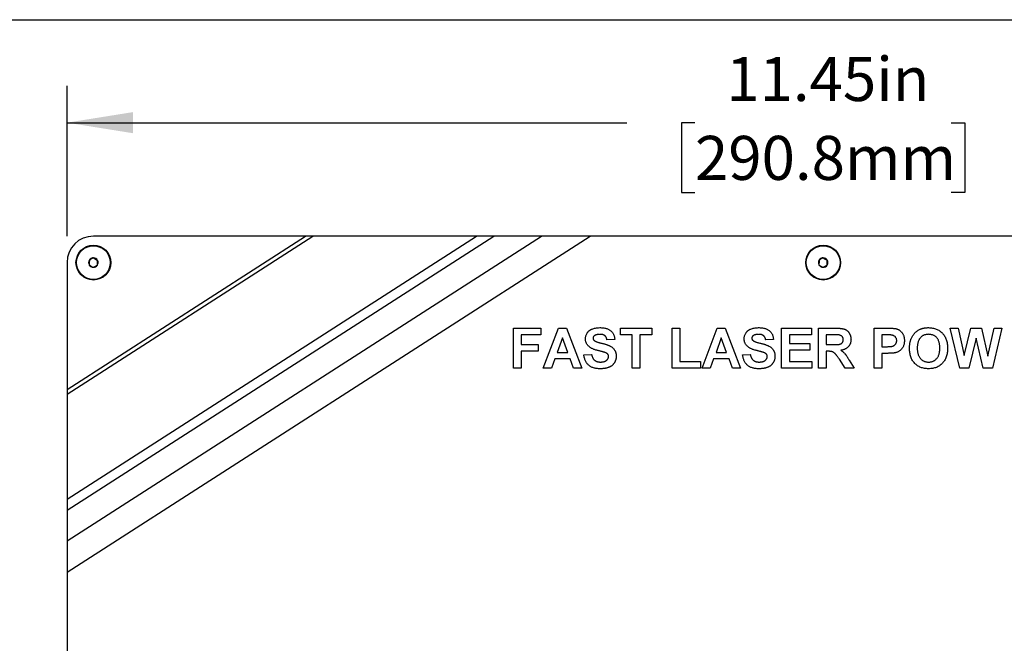
# Model space of a CAD drawing. Extents: x 0.1 to 10.9, y 0 to 8.5.
# Drawn here: x 3.3 to 5.2, y 7.3 to 8.5 of the extents above; entities that cross this region are included whole.
import ezdxf

# ---------------------------------------------------------------- set-up
doc = ezdxf.new("R2010")
doc.units = 0
doc.layers.get('0').update_dxf_attribs({"linetype": 'CONTINUOUS'})
doc.styles.add('SLDTEXTSTYLE0', font='TXT', dxfattribs={"width": 0.75})
doc.dimstyles.new('SLDDIMSTYLE1', dxfattribs={"dimtxt": 0.083333, "dimasz": 0.125, "dimexe": 0, "dimexo": 0.0625, "dimgap": 0.020833, "dimtad": 0, "dimtih": 1, "dimtoh": 1, "dimlfac": 4, "dimrnd": 1e-09, "dimzin": 12, "dimtxsty": 'SLDTEXTSTYLE0', "dimsah": 1, "dimcen": 0.09, "dimazin": 3, "dimtfac": 1, "dimtofl": 0, "dimtmove": 0, "dimatfit": 3, "dimtolj": 1, "dimtzin": 12})

# ---------------------------------------------------------------- blocks, each defined once
blk = doc.blocks.new('_D')
at = {"color": 7, "linetype": 'CONTINUOUS'}
for p, q in [((3.422, 8.0409), (3.422, 8.3257)), ((6.2845, 8.0409), (6.2845, 8.3257)), ((3.422, 8.2557), (4.4816, 8.2557)), ((4.6106, 8.2557), (4.5852, 8.2557)), ((4.5852, 8.2557), (4.5852, 8.1233)), ((5.0959, 8.2557), (5.1213, 8.2557)), ((5.1213, 8.2557), (5.1213, 8.1233)), ((6.2845, 8.2557), (5.2249, 8.2557)), ((4.5852, 8.1233), (4.6106, 8.1233)), ((5.1213, 8.1233), (5.0959, 8.1233))]:
    blk.add_line(p, q, dxfattribs=at)
for points in [[(3.422, 8.2557), (3.547, 8.2357), (3.547, 8.2757)], [(6.2845, 8.2557), (6.1595, 8.2757), (6.1595, 8.2357)]]:
    blk.add_solid(points, dxfattribs=at)
at = {"color": 7, "linetype": 'CONTINUOUS', "char_height": 0.08333, "attachment_point": 1, "style": 'SLDTEXTSTYLE0'}
for s, insert in [('11.45in', (4.6698, 8.38)), ('290.8mm', (4.6106, 8.2307))]:
    blk.add_mtext(s, dxfattribs=dict(at, insert=insert))
blk = doc.blocks.new('_D_2')
at = {"color": 7, "linetype": 'CONTINUOUS'}
for p, q in [((6.2845, 8.0409), (7.2519, 8.0409)), ((7.1819, 8.0409), (7.1819, 7.2751)), ((6.9392, 7.1258), (6.9138, 7.1258)), ((6.9138, 7.1258), (6.9138, 6.9934)), ((7.4245, 7.1258), (7.4499, 7.1258)), ((7.4499, 7.1258), (7.4499, 6.9934)), ((6.9138, 6.9934), (6.9392, 6.9934)), ((7.4499, 6.9934), (7.4245, 6.9934)), ((7.1819, 6.2106), (7.1819, 6.9765)), ((4.097, 6.2106), (7.2519, 6.2106))]:
    blk.add_line(p, q, dxfattribs=at)
for points in [[(7.1819, 8.0409), (7.1619, 7.9159), (7.2019, 7.9159)], [(7.1819, 6.2106), (7.2019, 6.3356), (7.1619, 6.3356)]]:
    blk.add_solid(points, dxfattribs=at)
at = {"color": 7, "linetype": 'CONTINUOUS', "char_height": 0.08333, "attachment_point": 1, "style": 'SLDTEXTSTYLE0'}
for s, insert in [('7.32in', (7.0292, 7.2501)), ('186.0mm', (6.9392, 7.1008))]:
    blk.add_mtext(s, dxfattribs=dict(at, insert=insert))

msp = doc.modelspace()

# ---------------------------------------------------------------- linework, layer by layer
at = {"color": 7, "linetype": 'CONTINUOUS'}
for p, q in [((0.0622, 8.4506), (10.9445, 8.4506)), ((3.422, 7.4046), (4.4124, 8.0409)), ((3.422, 7.7508), (3.8736, 8.0409)), ((3.422, 7.464), (4.3199, 8.0409)), ((3.422, 7.522), (4.2297, 8.0409)), ((3.422, 7.5428), (4.1973, 8.0409)), ((3.422, 7.7419), (3.8874, 8.0409)), ((3.8736, 8.0409), (3.472, 8.0409)), ((3.8874, 8.0409), (3.8736, 8.0409)), ((4.1973, 8.0409), (3.8874, 8.0409)), ((4.2297, 8.0409), (4.1973, 8.0409)), ((4.3199, 8.0409), (4.2297, 8.0409)), ((4.4124, 8.0409), (4.3199, 8.0409)), ((6.2345, 8.0409), (4.4124, 8.0409)), ((3.422, 7.9909), (3.422, 7.7508)), ((4.2672, 7.8667), (4.3187, 7.8667)), ((4.2672, 7.7909), (4.2672, 7.8667)), ((4.3187, 7.8667), (4.3187, 7.8541)), ((4.3236, 7.7909), (4.3522, 7.8667)), ((4.3522, 7.8667), (4.3677, 7.8667)), ((4.3677, 7.8667), (4.3965, 7.7909)), ((4.4694, 7.8667), (4.5287, 7.8667)), ((4.4694, 7.8541), (4.4694, 7.8667)), ((4.5287, 7.8667), (4.5287, 7.8541)), ((4.5676, 7.8667), (4.5822, 7.8667)), ((4.5676, 7.7909), (4.5676, 7.8667)), ((4.5822, 7.8667), (4.5822, 7.8035)), ((4.624, 7.7909), (4.6527, 7.8667)), ((4.6527, 7.8667), (4.6681, 7.8667)), ((4.6681, 7.8667), (4.6969, 7.7909)), ((4.7747, 7.8667), (4.8311, 7.8667)), ((4.7747, 7.7909), (4.7747, 7.8667)), ((4.8311, 7.8667), (4.8311, 7.8541)), ((4.8447, 7.8667), (4.8765, 7.8667)), ((4.8447, 7.7909), (4.8447, 7.8667)), ((4.9497, 7.8667), (4.974, 7.8667)), ((4.9497, 7.7909), (4.9497, 7.8667)), ((5.0936, 7.8667), (5.1086, 7.8667)), ((5.1118, 7.7909), (5.0936, 7.8667)), ((5.1086, 7.8667), (5.1203, 7.8147)), ((5.1203, 7.8147), (5.1328, 7.8667)), ((5.1328, 7.8667), (5.1527, 7.8667)), ((5.1527, 7.8667), (5.1651, 7.8138)), ((5.1651, 7.8138), (5.1768, 7.8667)), ((5.1918, 7.8667), (5.174, 7.7909)), ((5.1768, 7.8667), (5.1918, 7.8667)), ((4.2818, 7.8541), (4.2818, 7.8356)), ((4.3187, 7.8541), (4.2818, 7.8541)), ((4.36, 7.8483), (4.3501, 7.821)), ((4.37, 7.821), (4.36, 7.8483)), ((4.4918, 7.8541), (4.4694, 7.8541)), ((4.4918, 7.7909), (4.4918, 7.8541)), ((4.5287, 7.8541), (4.5064, 7.8541)), ((4.5064, 7.8541), (4.5064, 7.7909)), ((4.6605, 7.8483), (4.6505, 7.821)), ((4.6704, 7.821), (4.6605, 7.8483)), ((4.7893, 7.8541), (4.7893, 7.8376)), ((4.8311, 7.8541), (4.7893, 7.8541)), ((4.8717, 7.8541), (4.8593, 7.8541)), ((4.8593, 7.8541), (4.8593, 7.8356)), ((4.9643, 7.8541), (4.9643, 7.8317)), ((4.972, 7.8541), (4.9643, 7.8541)), ((5.1427, 7.8476), (5.1291, 7.7909)), ((5.1559, 7.7909), (5.1427, 7.8476)), ((4.2818, 7.8356), (4.3139, 7.8356)), ((4.3139, 7.8356), (4.3139, 7.823)), ((4.4587, 7.8454), (4.4441, 7.8444)), ((4.7592, 7.8454), (4.7446, 7.8444)), ((4.7893, 7.8376), (4.8282, 7.8376)), ((4.8282, 7.8376), (4.8282, 7.8249)), ((4.8593, 7.8356), (4.871, 7.8356)), ((4.9643, 7.8317), (4.9731, 7.8317)), ((4.3139, 7.823), (4.2818, 7.823)), ((4.2818, 7.823), (4.2818, 7.7909)), ((4.3501, 7.821), (4.37, 7.821)), ((4.4004, 7.8162), (4.415, 7.8172)), ((4.6505, 7.821), (4.6704, 7.821)), ((4.7008, 7.8162), (4.7154, 7.8172)), ((4.7893, 7.8249), (4.7893, 7.8035)), ((4.8282, 7.8249), (4.7893, 7.8249)), ((4.8626, 7.823), (4.8593, 7.823)), ((4.8593, 7.823), (4.8593, 7.7909)), ((4.9743, 7.8191), (4.9643, 7.8191)), ((4.9643, 7.8191), (4.9643, 7.7909)), ((4.2818, 7.7909), (4.2672, 7.7909)), ((4.3391, 7.7909), (4.3236, 7.7909)), ((4.3455, 7.8084), (4.3391, 7.7909)), ((4.3746, 7.8084), (4.3455, 7.8084)), ((4.381, 7.7909), (4.3746, 7.8084)), ((4.3965, 7.7909), (4.381, 7.7909)), ((4.5064, 7.7909), (4.4918, 7.7909)), ((4.6211, 7.7909), (4.5676, 7.7909)), ((4.5822, 7.8035), (4.6211, 7.8035)), ((4.6211, 7.8035), (4.6211, 7.7909)), ((4.6396, 7.7909), (4.624, 7.7909)), ((4.646, 7.8084), (4.6396, 7.7909)), ((4.6751, 7.8084), (4.646, 7.8084)), ((4.6815, 7.7909), (4.6751, 7.8084)), ((4.6969, 7.7909), (4.6815, 7.7909)), ((4.8321, 7.7909), (4.7747, 7.7909)), ((4.7893, 7.8035), (4.8321, 7.8035)), ((4.8321, 7.8035), (4.8321, 7.7909)), ((4.8593, 7.7909), (4.8447, 7.7909)), ((4.8948, 7.7909), (4.884, 7.8081)), ((4.9118, 7.7909), (4.8948, 7.7909)), ((4.9026, 7.8059), (4.9118, 7.7909)), ((4.9643, 7.7909), (4.9497, 7.7909)), ((5.1291, 7.7909), (5.1118, 7.7909)), ((5.174, 7.7909), (5.1559, 7.7909)), ((3.422, 7.7508), (3.422, 7.7419)), ((3.422, 7.7419), (3.422, 7.5428)), ((3.422, 7.5428), (3.422, 7.522)), ((3.422, 7.522), (3.422, 7.464)), ((3.422, 7.464), (3.422, 7.4046)), ((3.422, 7.4046), (3.422, 7.1347))]:
    msp.add_line(p, q, dxfattribs=at)
for centre, radius in [((3.472, 7.9909), 0.033), ((3.472, 7.9909), 0.0319), ((4.8533, 7.9909), 0.033), ((4.8533, 7.9909), 0.0319)]:
    msp.add_circle(centre, radius, dxfattribs=at)
for centre, radius, start, end in [((3.472, 7.9909), 0.05, 90, 180), ((3.472, 7.9909), 0.00902, 147.9908, 207.9908), ((3.472, 7.9909), 0.00902, 87.9908, 147.9908), ((3.472, 7.9909), 0.00902, 27.9908, 87.9908), ((4.8533, 7.9909), 0.00902, 147.9908, 207.9908), ((4.8533, 7.9909), 0.00902, 87.9908, 147.9908), ((4.8533, 7.9909), 0.00902, 27.9908, 87.9908), ((3.472, 7.9909), 0.00902, 207.9908, 267.9908), ((3.472, 7.9909), 0.00902, 267.9908, 327.9908), ((3.472, 7.9909), 0.00902, 327.9908, 27.9908), ((4.8533, 7.9909), 0.00902, 207.9908, 267.9908), ((4.8533, 7.9909), 0.00902, 267.9908, 327.9908), ((4.8533, 7.9909), 0.00902, 327.9908, 27.9908)]:
    msp.add_arc(centre, radius, start, end, dxfattribs=at)
for points, knots in [([(3.4644, 7.9957), (3.4643, 7.995), (3.4643, 7.9943), (3.4643, 7.9928), (3.4642, 7.992), (3.4641, 7.9896), (3.4641, 7.9881), (3.464, 7.9867)], [0, 0, 0, 0, 0.25, 0.25, 0.5, 0.5, 1, 1, 1, 1]), ([(3.4723, 7.9999), (3.4717, 7.9996), (3.4711, 7.9993), (3.4697, 7.9986), (3.469, 7.9982), (3.467, 7.9971), (3.4656, 7.9964), (3.4644, 7.9957)], [0, 0, 0, 0, 0.25, 0.25, 0.5, 0.5, 1, 1, 1, 1]), ([(3.4723, 7.9999), (3.4735, 7.9992), (3.4748, 7.9984), (3.4775, 7.9967), (3.4788, 7.9959), (3.48, 7.9951)], [0, 0, 0, 0, 0.5, 0.5, 1, 1, 1, 1]), ([(4.8456, 7.9957), (4.8456, 7.995), (4.8456, 7.9943), (4.8455, 7.9928), (4.8455, 7.992), (4.8454, 7.9896), (4.8453, 7.9881), (4.8453, 7.9867)], [0, 0, 0, 0, 0.25, 0.25, 0.5, 0.5, 1, 1, 1, 1]), ([(4.8536, 7.9999), (4.8529, 7.9996), (4.8523, 7.9993), (4.851, 7.9986), (4.8503, 7.9982), (4.8482, 7.9971), (4.8469, 7.9964), (4.8456, 7.9957)], [0, 0, 0, 0, 0.25, 0.25, 0.5, 0.5, 1, 1, 1, 1]), ([(4.8536, 7.9999), (4.8548, 7.9992), (4.856, 7.9984), (4.8587, 7.9967), (4.86, 7.9959), (4.8612, 7.9951)], [0, 0, 0, 0, 0.5, 0.5, 1, 1, 1, 1]), ([(3.464, 7.9867), (3.4652, 7.9859), (3.4665, 7.9851), (3.4692, 7.9834), (3.4705, 7.9826), (3.4717, 7.9819)], [0, 0, 0, 0, 0.5, 0.5, 1, 1, 1, 1]), ([(3.4717, 7.9819), (3.4723, 7.9822), (3.4729, 7.9826), (3.4743, 7.9833), (3.475, 7.9836), (3.477, 7.9847), (3.4784, 7.9855), (3.4797, 7.9861)], [0, 0, 0, 0, 0.25, 0.25, 0.5, 0.5, 1, 1, 1, 1]), ([(3.4797, 7.9861), (3.4797, 7.9868), (3.4797, 7.9876), (3.4798, 7.989), (3.4798, 7.9898), (3.4799, 7.9922), (3.4799, 7.9937), (3.48, 7.9951)], [0, 0, 0, 0, 0.25, 0.25, 0.5, 0.5, 1, 1, 1, 1]), ([(4.8453, 7.9867), (4.8465, 7.9859), (4.8478, 7.9851), (4.8505, 7.9834), (4.8518, 7.9826), (4.8529, 7.9819)], [0, 0, 0, 0, 0.5, 0.5, 1, 1, 1, 1]), ([(4.8529, 7.9819), (4.8536, 7.9822), (4.8542, 7.9826), (4.8555, 7.9833), (4.8562, 7.9836), (4.8583, 7.9847), (4.8597, 7.9855), (4.8609, 7.9861)], [0, 0, 0, 0, 0.25, 0.25, 0.5, 0.5, 1, 1, 1, 1]), ([(4.8609, 7.9861), (4.8609, 7.9868), (4.861, 7.9876), (4.861, 7.989), (4.861, 7.9898), (4.8611, 7.9922), (4.8612, 7.9937), (4.8612, 7.9951)], [0, 0, 0, 0, 0.25, 0.25, 0.5, 0.5, 1, 1, 1, 1]), ([(4.4033, 7.8468), (4.4033, 7.8477), (4.4034, 7.8496), (4.4041, 7.8523), (4.4051, 7.855), (4.4062, 7.8571), (4.4073, 7.8587), (4.4083, 7.8599), (4.4093, 7.8609), (4.4104, 7.8619), (4.4116, 7.8628), (4.4129, 7.8637), (4.4143, 7.8644), (4.4163, 7.8654), (4.419, 7.8663), (4.4225, 7.8671), (4.4263, 7.8676), (4.429, 7.8677), (4.4303, 7.8677)], [0, 0, 0, 0, 0.0737582, 0.1463143, 0.2199313, 0.2953553, 0.3339851, 0.3722282, 0.4105591, 0.4495216, 0.4884501, 0.5285, 0.5697661, 0.6117074, 0.6995468, 0.7930053, 0.8927083, 1, 1, 1, 1]), ([(4.4303, 7.8677), (4.4315, 7.8677), (4.4336, 7.8677), (4.4368, 7.8674), (4.4398, 7.8669), (4.4425, 7.8663), (4.445, 7.8654), (4.4474, 7.8643), (4.4495, 7.8631), (4.4513, 7.8617), (4.453, 7.8601), (4.4545, 7.8584), (4.4557, 7.8565), (4.4567, 7.8545), (4.4576, 7.8524), (4.4582, 7.8502), (4.4586, 7.8478), (4.4587, 7.8462), (4.4587, 7.8454)], [0, 0, 0, 0, 0.08282, 0.161084, 0.23435, 0.303453, 0.368554, 0.430806, 0.490159, 0.547891, 0.604075, 0.659129, 0.713948, 0.768331, 0.823595, 0.880408, 0.93902, 1, 1, 1, 1]), ([(4.7037, 7.8468), (4.7038, 7.8477), (4.7038, 7.8496), (4.7045, 7.8523), (4.7055, 7.855), (4.7067, 7.8571), (4.7078, 7.8587), (4.7087, 7.8599), (4.7097, 7.8609), (4.7109, 7.8619), (4.712, 7.8628), (4.7133, 7.8637), (4.7147, 7.8644), (4.7167, 7.8654), (4.7194, 7.8663), (4.7229, 7.8671), (4.7267, 7.8676), (4.7294, 7.8677), (4.7308, 7.8677)], [0, 0, 0, 0, 0.073758, 0.146314, 0.219931, 0.295355, 0.333985, 0.372228, 0.410559, 0.449522, 0.48845, 0.5285, 0.569766, 0.611707, 0.699547, 0.793005, 0.892708, 1, 1, 1, 1]), ([(4.7308, 7.8677), (4.7319, 7.8677), (4.7341, 7.8677), (4.7372, 7.8674), (4.7402, 7.8669), (4.743, 7.8663), (4.7455, 7.8654), (4.7478, 7.8643), (4.7499, 7.8631), (4.7518, 7.8617), (4.7534, 7.8601), (4.7549, 7.8584), (4.7561, 7.8565), (4.7572, 7.8545), (4.758, 7.8524), (4.7586, 7.8502), (4.759, 7.8478), (4.7591, 7.8462), (4.7592, 7.8454)], [0, 0, 0, 0, 0.08282, 0.161084, 0.23435, 0.303453, 0.368554, 0.430806, 0.490159, 0.547891, 0.604075, 0.659129, 0.713948, 0.768331, 0.823595, 0.880408, 0.93902, 1, 1, 1, 1]), ([(4.8765, 7.8667), (4.8775, 7.8667), (4.8794, 7.8667), (4.8821, 7.8666), (4.8846, 7.8665), (4.8868, 7.8663), (4.8889, 7.866), (4.8908, 7.8656), (4.8925, 7.8652), (4.894, 7.8648), (4.8953, 7.8642), (4.8966, 7.8635), (4.8978, 7.8628), (4.8989, 7.8619), (4.9, 7.861), (4.901, 7.8599), (4.9019, 7.8588), (4.9027, 7.8575), (4.9035, 7.8562), (4.9041, 7.8549), (4.9047, 7.8535), (4.9052, 7.852), (4.9055, 7.8505), (4.9058, 7.849), (4.9059, 7.8474), (4.906, 7.8463), (4.906, 7.8457)], [0, 0, 0, 0, 0.069826, 0.134568, 0.194655, 0.249727, 0.300289, 0.346032, 0.387438, 0.424316, 0.459073, 0.493245, 0.527114, 0.561039, 0.595222, 0.629875, 0.664986, 0.701286, 0.737968, 0.774262, 0.810851, 0.84727, 0.884509, 0.92231, 0.960504, 1, 1, 1, 1]), ([(4.974, 7.8667), (4.9751, 7.8667), (4.9772, 7.8667), (4.9802, 7.8667), (4.9829, 7.8666), (4.9853, 7.8665), (4.9874, 7.8663), (4.9892, 7.8661), (4.9907, 7.8659), (4.9916, 7.8657), (4.992, 7.8656)], [0, 0, 0, 0, 0.182561, 0.349169, 0.498162, 0.631255, 0.747721, 0.848429, 0.931835, 1, 1, 1, 1]), ([(4.992, 7.8656), (4.9925, 7.8654), (4.9935, 7.8651), (4.9951, 7.8645), (4.9965, 7.8638), (4.9979, 7.8629), (4.9992, 7.8619), (5.0005, 7.8607), (5.0016, 7.8595), (5.0028, 7.8581), (5.0038, 7.8566), (5.0047, 7.855), (5.0054, 7.8533), (5.006, 7.8515), (5.0065, 7.8496), (5.0068, 7.8475), (5.0071, 7.8454), (5.0071, 7.844), (5.0071, 7.8432)], [0, 0, 0, 0, 0.056697, 0.112529, 0.168226, 0.224454, 0.280939, 0.338491, 0.39746, 0.458575, 0.520431, 0.582933, 0.646632, 0.712214, 0.779824, 0.850066, 0.923377, 1, 1, 1, 1]), ([(5.0367, 7.8647), (5.0373, 7.865), (5.0385, 7.8655), (5.0403, 7.8661), (5.0422, 7.8666), (5.0442, 7.867), (5.0462, 7.8673), (5.0483, 7.8676), (5.0505, 7.8677), (5.0519, 7.8677), (5.0527, 7.8677)], [0, 0, 0, 0, 0.115824, 0.23411, 0.354106, 0.476628, 0.602521, 0.731466, 0.863531, 1, 1, 1, 1]), ([(5.0527, 7.8677), (5.054, 7.8677), (5.0566, 7.8676), (5.0604, 7.8671), (5.064, 7.8663), (5.0674, 7.8652), (5.0706, 7.8638), (5.0736, 7.862), (5.0764, 7.8599), (5.079, 7.8574), (5.0813, 7.8547), (5.0833, 7.8518), (5.085, 7.8485), (5.0864, 7.8451), (5.0874, 7.8413), (5.0882, 7.8373), (5.0887, 7.8331), (5.0887, 7.8302), (5.0887, 7.8287)], [0, 0, 0, 0, 0.06654, 0.13022, 0.191362, 0.250596, 0.30863, 0.366331, 0.424068, 0.482723, 0.541892, 0.601416, 0.661683, 0.723504, 0.787984, 0.855208, 0.925639, 1, 1, 1, 1]), ([(4.4103, 7.8317), (4.4098, 7.8322), (4.4087, 7.8332), (4.4072, 7.8349), (4.406, 7.8367), (4.405, 7.8385), (4.4043, 7.8405), (4.4037, 7.8425), (4.4034, 7.8446), (4.4033, 7.846), (4.4033, 7.8468)], [0, 0, 0, 0, 0.133054, 0.260864, 0.384835, 0.506941, 0.627504, 0.749214, 0.872651, 1, 1, 1, 1]), ([(4.4203, 7.8524), (4.4199, 7.8521), (4.4192, 7.8515), (4.4184, 7.8504), (4.418, 7.8491), (4.4179, 7.8482), (4.4179, 7.8478)], [0, 0, 0, 0, 0.259464, 0.502502, 0.744885, 1, 1, 1, 1]), ([(4.4179, 7.8478), (4.4179, 7.8474), (4.418, 7.8465), (4.4184, 7.8453), (4.4191, 7.8442), (4.4198, 7.8436), (4.4201, 7.8433)], [0, 0, 0, 0, 0.246345, 0.485261, 0.731951, 1, 1, 1, 1]), ([(4.4305, 7.8551), (4.43, 7.8551), (4.4289, 7.855), (4.4274, 7.8549), (4.426, 7.8547), (4.4247, 7.8544), (4.4235, 7.8541), (4.4223, 7.8536), (4.4212, 7.853), (4.4206, 7.8526), (4.4203, 7.8524)], [0, 0, 0, 0, 0.148335, 0.288592, 0.421401, 0.547152, 0.666859, 0.782766, 0.892668, 1, 1, 1, 1]), ([(4.4441, 7.8444), (4.4441, 7.8448), (4.4439, 7.8457), (4.4435, 7.847), (4.4431, 7.8482), (4.4427, 7.8493), (4.4421, 7.8502), (4.4415, 7.8511), (4.4408, 7.8519), (4.44, 7.8526), (4.4392, 7.8532), (4.4382, 7.8537), (4.4372, 7.8541), (4.436, 7.8545), (4.4348, 7.8547), (4.4335, 7.8549), (4.432, 7.855), (4.431, 7.8551), (4.4305, 7.8551)], [0, 0, 0, 0, 0.071942, 0.140207, 0.204905, 0.264912, 0.322857, 0.378531, 0.431843, 0.484049, 0.536898, 0.59195, 0.649895, 0.711385, 0.777189, 0.846914, 0.920798, 1, 1, 1, 1]), ([(4.7107, 7.8317), (4.7102, 7.8322), (4.7091, 7.8332), (4.7077, 7.8349), (4.7064, 7.8367), (4.7054, 7.8385), (4.7047, 7.8405), (4.7041, 7.8425), (4.7038, 7.8446), (4.7038, 7.846), (4.7037, 7.8468)], [0, 0, 0, 0, 0.133054, 0.260864, 0.384835, 0.506941, 0.627504, 0.749214, 0.872651, 1, 1, 1, 1]), ([(4.7207, 7.8524), (4.7203, 7.8521), (4.7196, 7.8515), (4.7189, 7.8504), (4.7184, 7.8491), (4.7183, 7.8482), (4.7183, 7.8478)], [0, 0, 0, 0, 0.2594643, 0.5025018, 0.7448853, 1, 1, 1, 1]), ([(4.7183, 7.8478), (4.7183, 7.8474), (4.7184, 7.8465), (4.7188, 7.8453), (4.7196, 7.8442), (4.7202, 7.8436), (4.7206, 7.8433)], [0, 0, 0, 0, 0.246345, 0.485261, 0.731951, 1, 1, 1, 1]), ([(4.7309, 7.8551), (4.7304, 7.8551), (4.7294, 7.855), (4.7279, 7.8549), (4.7265, 7.8547), (4.7251, 7.8544), (4.7239, 7.8541), (4.7227, 7.8536), (4.7217, 7.853), (4.721, 7.8526), (4.7207, 7.8524)], [0, 0, 0, 0, 0.148335, 0.288592, 0.421401, 0.547152, 0.666859, 0.782766, 0.892668, 1, 1, 1, 1]), ([(4.7446, 7.8444), (4.7445, 7.8448), (4.7443, 7.8457), (4.744, 7.847), (4.7436, 7.8482), (4.7431, 7.8493), (4.7425, 7.8502), (4.7419, 7.8511), (4.7412, 7.8519), (4.7404, 7.8526), (4.7396, 7.8532), (4.7386, 7.8537), (4.7376, 7.8541), (4.7365, 7.8545), (4.7352, 7.8547), (4.7339, 7.8549), (4.7324, 7.855), (4.7315, 7.8551), (4.7309, 7.8551)], [0, 0, 0, 0, 0.071942, 0.140207, 0.204905, 0.264912, 0.322857, 0.378531, 0.431843, 0.484049, 0.536898, 0.59195, 0.649895, 0.711385, 0.777189, 0.846914, 0.920798, 1, 1, 1, 1]), ([(4.8833, 7.8539), (4.8831, 7.8539), (4.8826, 7.8539), (4.8818, 7.854), (4.8807, 7.854), (4.8793, 7.854), (4.8778, 7.8541), (4.876, 7.8541), (4.8739, 7.8541), (4.8725, 7.8541), (4.8717, 7.8541)], [0, 0, 0, 0, 0.052659, 0.124813, 0.21921, 0.333205, 0.469464, 0.625352, 0.802199, 1, 1, 1, 1]), ([(4.8914, 7.8451), (4.8914, 7.8457), (4.8913, 7.8468), (4.8909, 7.8484), (4.8902, 7.8498), (4.8893, 7.851), (4.8881, 7.8521), (4.8867, 7.8529), (4.8851, 7.8535), (4.8839, 7.8537), (4.8833, 7.8539)], [0, 0, 0, 0, 0.132872, 0.256356, 0.372788, 0.488671, 0.607002, 0.72889, 0.858318, 1, 1, 1, 1]), ([(4.9835, 7.8536), (4.9833, 7.8536), (4.9827, 7.8537), (4.9817, 7.8538), (4.9805, 7.8539), (4.9792, 7.854), (4.9776, 7.854), (4.9759, 7.8541), (4.974, 7.8541), (4.9727, 7.8541), (4.972, 7.8541)], [0, 0, 0, 0, 0.070575, 0.156655, 0.258348, 0.375719, 0.50881, 0.656332, 0.820925, 1, 1, 1, 1]), ([(4.9925, 7.843), (4.9925, 7.8437), (4.9924, 7.845), (4.9919, 7.8469), (4.9911, 7.8486), (4.99, 7.8501), (4.9886, 7.8514), (4.9871, 7.8524), (4.9854, 7.8531), (4.9842, 7.8534), (4.9835, 7.8536)], [0, 0, 0, 0, 0.135738, 0.263178, 0.386088, 0.508621, 0.630649, 0.751346, 0.87353, 1, 1, 1, 1]), ([(5.0168, 7.8284), (5.0168, 7.8293), (5.0168, 7.8311), (5.017, 7.8338), (5.0172, 7.8364), (5.0176, 7.8389), (5.0181, 7.8413), (5.0187, 7.8435), (5.0194, 7.8456), (5.0199, 7.847), (5.0202, 7.8476)], [0, 0, 0, 0, 0.142626, 0.280099, 0.411798, 0.538154, 0.660002, 0.777042, 0.890637, 1, 1, 1, 1]), ([(5.0202, 7.8476), (5.0206, 7.8486), (5.0215, 7.8505), (5.0232, 7.8531), (5.025, 7.8556), (5.0271, 7.858), (5.0293, 7.8601), (5.0316, 7.862), (5.0341, 7.8635), (5.0358, 7.8643), (5.0367, 7.8647)], [0, 0, 0, 0, 0.128922, 0.256327, 0.384645, 0.513589, 0.640961, 0.763921, 0.883101, 1, 1, 1, 1]), ([(5.0529, 7.8551), (5.0521, 7.8551), (5.0505, 7.855), (5.0483, 7.8547), (5.0461, 7.8542), (5.0441, 7.8535), (5.0422, 7.8526), (5.0405, 7.8514), (5.0388, 7.8501), (5.0373, 7.8486), (5.0359, 7.8468), (5.0347, 7.8449), (5.0336, 7.8427), (5.0328, 7.8403), (5.0322, 7.8378), (5.0317, 7.835), (5.0314, 7.832), (5.0314, 7.8299), (5.0314, 7.8289)], [0, 0, 0, 0, 0.0613748, 0.1200583, 0.1769549, 0.2320078, 0.2870267, 0.3414537, 0.3966202, 0.4531208, 0.5108201, 0.5703192, 0.6320702, 0.697128, 0.7660117, 0.8390411, 0.9168978, 1, 1, 1, 1]), ([(5.0742, 7.8291), (5.0741, 7.8301), (5.0741, 7.8322), (5.0738, 7.8352), (5.0734, 7.8379), (5.0728, 7.8405), (5.0719, 7.8428), (5.0709, 7.845), (5.0697, 7.8469), (5.0684, 7.8486), (5.0669, 7.8502), (5.0652, 7.8515), (5.0634, 7.8526), (5.0616, 7.8535), (5.0595, 7.8542), (5.0574, 7.8547), (5.0552, 7.855), (5.0536, 7.8551), (5.0529, 7.8551)], [0, 0, 0, 0, 0.083271, 0.161262, 0.234331, 0.303298, 0.367916, 0.429919, 0.488937, 0.54647, 0.602793, 0.657465, 0.71205, 0.766554, 0.822225, 0.879123, 0.938206, 1, 1, 1, 1]), ([(4.4276, 7.8242), (4.4266, 7.8245), (4.4247, 7.8249), (4.422, 7.8258), (4.4195, 7.8266), (4.4172, 7.8276), (4.4151, 7.8285), (4.4133, 7.8295), (4.4117, 7.8305), (4.4108, 7.8313), (4.4103, 7.8317)], [0, 0, 0, 0, 0.161735, 0.312041, 0.452204, 0.58122, 0.699855, 0.809224, 0.908455, 1, 1, 1, 1]), ([(4.4201, 7.8433), (4.4204, 7.8431), (4.421, 7.8426), (4.4221, 7.842), (4.4235, 7.8414), (4.4251, 7.8408), (4.427, 7.8402), (4.4291, 7.8395), (4.4315, 7.8389), (4.4341, 7.8383), (4.4367, 7.8376), (4.4391, 7.837), (4.4415, 7.8363), (4.4436, 7.8356), (4.4455, 7.8349), (4.4473, 7.8342), (4.4489, 7.8336), (4.4508, 7.8326), (4.4529, 7.8314), (4.4551, 7.8296), (4.4571, 7.8275), (4.4584, 7.8256), (4.4594, 7.8239), (4.46, 7.8226), (4.4605, 7.8212), (4.4609, 7.8198), (4.4612, 7.8182), (4.4615, 7.8166), (4.4616, 7.8149), (4.4616, 7.8138), (4.4616, 7.8132)], [0, 0, 0, 0, 0.0182813, 0.0408511, 0.0674199, 0.0982357, 0.1333897, 0.1727609, 0.2168975, 0.2652318, 0.3143558, 0.3603952, 0.4033003, 0.4431725, 0.4802165, 0.5139523, 0.5449263, 0.5730582, 0.6253711, 0.6760596, 0.7261176, 0.7766747, 0.8021675, 0.8281304, 0.85447, 0.8818443, 0.909815, 0.9386132, 0.9688084, 1, 1, 1, 1]), ([(4.7281, 7.8242), (4.7271, 7.8245), (4.7252, 7.8249), (4.7224, 7.8258), (4.7199, 7.8266), (4.7176, 7.8276), (4.7155, 7.8285), (4.7137, 7.8295), (4.7121, 7.8305), (4.7112, 7.8313), (4.7107, 7.8317)], [0, 0, 0, 0, 0.1617351, 0.3120415, 0.4522044, 0.5812201, 0.6998553, 0.8092239, 0.9084546, 1, 1, 1, 1]), ([(4.7206, 7.8433), (4.7208, 7.8431), (4.7215, 7.8426), (4.7226, 7.842), (4.7239, 7.8414), (4.7255, 7.8408), (4.7274, 7.8402), (4.7295, 7.8395), (4.7319, 7.8389), (4.7345, 7.8383), (4.7371, 7.8376), (4.7396, 7.837), (4.7419, 7.8363), (4.744, 7.8356), (4.746, 7.8349), (4.7477, 7.8342), (4.7493, 7.8336), (4.7512, 7.8326), (4.7533, 7.8314), (4.7555, 7.8296), (4.7575, 7.8275), (4.7589, 7.8256), (4.7598, 7.8239), (4.7604, 7.8226), (4.7609, 7.8212), (4.7614, 7.8198), (4.7617, 7.8182), (4.7619, 7.8166), (4.762, 7.8149), (4.7621, 7.8138), (4.7621, 7.8132)], [0, 0, 0, 0, 0.0182813, 0.0408511, 0.0674199, 0.0982357, 0.1333897, 0.1727609, 0.2168975, 0.2652318, 0.3143558, 0.3603952, 0.4033003, 0.4431725, 0.4802165, 0.5139523, 0.5449263, 0.5730582, 0.6253711, 0.6760596, 0.7261176, 0.7766747, 0.8021675, 0.8281304, 0.85447, 0.8818443, 0.909815, 0.9386132, 0.9688084, 1, 1, 1, 1]), ([(4.871, 7.8356), (4.8719, 7.8356), (4.8737, 7.8356), (4.8761, 7.8357), (4.8783, 7.8357), (4.8802, 7.8359), (4.8819, 7.836), (4.8833, 7.8361), (4.8844, 7.8363), (4.8855, 7.8366), (4.8867, 7.837), (4.8879, 7.8377), (4.8889, 7.8386), (4.8898, 7.8396), (4.8905, 7.8408), (4.891, 7.8421), (4.8913, 7.8435), (4.8914, 7.8445), (4.8914, 7.8451)], [0, 0, 0, 0, 0.106122, 0.20218, 0.287584, 0.36299, 0.427194, 0.481468, 0.525327, 0.559548, 0.615694, 0.669595, 0.72182, 0.77391, 0.827085, 0.881359, 0.938795, 1, 1, 1, 1]), ([(4.906, 7.8457), (4.906, 7.845), (4.9059, 7.8437), (4.9057, 7.8417), (4.9053, 7.8398), (4.9048, 7.838), (4.9041, 7.8363), (4.9033, 7.8347), (4.9023, 7.8332), (4.9012, 7.8318), (4.8999, 7.8305), (4.8985, 7.8293), (4.897, 7.8282), (4.8952, 7.8273), (4.8934, 7.8265), (4.8914, 7.8258), (4.8892, 7.8253), (4.8877, 7.825), (4.8869, 7.8249)], [0, 0, 0, 0, 0.066195, 0.129362, 0.190795, 0.250525, 0.308782, 0.366645, 0.423722, 0.481911, 0.540044, 0.599083, 0.659656, 0.721689, 0.786833, 0.854049, 0.925302, 1, 1, 1, 1]), ([(4.9731, 7.8317), (4.9738, 7.8317), (4.9752, 7.8317), (4.9773, 7.8318), (4.9792, 7.8319), (4.9809, 7.832), (4.9824, 7.8322), (4.9836, 7.8324), (4.9847, 7.8327), (4.9859, 7.833), (4.9872, 7.8336), (4.9885, 7.8345), (4.9897, 7.8356), (4.9907, 7.8368), (4.9915, 7.8382), (4.9921, 7.8397), (4.9924, 7.8413), (4.9925, 7.8424), (4.9925, 7.843)], [0, 0, 0, 0, 0.088232, 0.168798, 0.24231, 0.307664, 0.366127, 0.416554, 0.460228, 0.496932, 0.561825, 0.624234, 0.685457, 0.746955, 0.809017, 0.870492, 0.934141, 1, 1, 1, 1]), ([(5.0071, 7.8432), (5.0071, 7.8421), (5.007, 7.8399), (5.0065, 7.8368), (5.0057, 7.8339), (5.0046, 7.8314), (5.0032, 7.8291), (5.0017, 7.8271), (5, 7.8253), (4.9981, 7.8238), (4.9962, 7.8226), (4.9942, 7.8215), (4.9922, 7.8207), (4.9908, 7.8204), (4.9902, 7.8202)], [0, 0, 0, 0, 0.109366, 0.210535, 0.305157, 0.394452, 0.479484, 0.561009, 0.639657, 0.717014, 0.791904, 0.863783, 0.932836, 1, 1, 1, 1]), ([(5.0529, 7.7899), (5.0515, 7.79), (5.0489, 7.79), (5.0451, 7.7905), (5.0414, 7.7913), (5.038, 7.7924), (5.0348, 7.7939), (5.0318, 7.7956), (5.0291, 7.7977), (5.0265, 7.8001), (5.0242, 7.8028), (5.0222, 7.8058), (5.0205, 7.8089), (5.0192, 7.8124), (5.0181, 7.816), (5.0174, 7.8199), (5.0169, 7.8241), (5.0168, 7.8269), (5.0168, 7.8284)], [0, 0, 0, 0, 0.0675549, 0.1322243, 0.1940804, 0.2539252, 0.3125272, 0.3705373, 0.4283558, 0.4870972, 0.5461629, 0.6054325, 0.6654829, 0.7269697, 0.7907177, 0.8571542, 0.9266008, 1, 1, 1, 1]), ([(5.0314, 7.8289), (5.0314, 7.8278), (5.0314, 7.8258), (5.0317, 7.8228), (5.0322, 7.8201), (5.0329, 7.8175), (5.0337, 7.8152), (5.0347, 7.813), (5.036, 7.811), (5.0374, 7.8092), (5.039, 7.8077), (5.0407, 7.8063), (5.0424, 7.8051), (5.0443, 7.8042), (5.0463, 7.8035), (5.0484, 7.8029), (5.0506, 7.8026), (5.0521, 7.8026), (5.0529, 7.8026)], [0, 0, 0, 0, 0.082097, 0.158979, 0.231779, 0.300627, 0.365962, 0.428378, 0.4891, 0.54829, 0.606037, 0.662131, 0.717441, 0.772225, 0.827163, 0.882835, 0.94047, 1, 1, 1, 1]), ([(5.0529, 7.8026), (5.0536, 7.8026), (5.0551, 7.8026), (5.0573, 7.8029), (5.0594, 7.8035), (5.0614, 7.8042), (5.0632, 7.8051), (5.065, 7.8063), (5.0667, 7.8076), (5.0682, 7.8092), (5.0696, 7.811), (5.0708, 7.8129), (5.0719, 7.8151), (5.0727, 7.8175), (5.0734, 7.8201), (5.0738, 7.8229), (5.0741, 7.8259), (5.0742, 7.828), (5.0742, 7.8291)], [0, 0, 0, 0, 0.059322, 0.116755, 0.172136, 0.226881, 0.280766, 0.335336, 0.390928, 0.447913, 0.506402, 0.566704, 0.629258, 0.695109, 0.764382, 0.838031, 0.916611, 1, 1, 1, 1]), ([(5.0887, 7.8287), (5.0887, 7.8272), (5.0887, 7.8244), (5.0882, 7.8202), (5.0875, 7.8162), (5.0864, 7.8125), (5.085, 7.809), (5.0833, 7.8058), (5.0813, 7.8029), (5.079, 7.8002), (5.0765, 7.7978), (5.0737, 7.7957), (5.0708, 7.7939), (5.0676, 7.7924), (5.0642, 7.7913), (5.0606, 7.7905), (5.0568, 7.79), (5.0542, 7.79), (5.0529, 7.7899)], [0, 0, 0, 0, 0.074278, 0.144606, 0.211667, 0.275783, 0.337863, 0.39825, 0.45762, 0.516768, 0.57539, 0.6331, 0.690914, 0.749047, 0.808298, 0.869542, 0.933334, 1, 1, 1, 1]), ([(4.4315, 7.7899), (4.4303, 7.79), (4.4281, 7.79), (4.4248, 7.7903), (4.4217, 7.7908), (4.4189, 7.7916), (4.4162, 7.7925), (4.4138, 7.7936), (4.4115, 7.795), (4.4095, 7.7966), (4.4077, 7.7984), (4.406, 7.8004), (4.4046, 7.8025), (4.4034, 7.8049), (4.4023, 7.8074), (4.4015, 7.8102), (4.4008, 7.8131), (4.4005, 7.8151), (4.4004, 7.8162)], [0, 0, 0, 0, 0.076122, 0.148212, 0.216241, 0.280668, 0.34231, 0.401421, 0.458656, 0.514793, 0.570722, 0.626653, 0.683482, 0.741844, 0.802144, 0.865151, 0.930811, 1, 1, 1, 1]), ([(4.415, 7.8172), (4.4151, 7.8165), (4.4153, 7.8154), (4.4158, 7.8137), (4.4164, 7.8121), (4.417, 7.8107), (4.4178, 7.8093), (4.4186, 7.8081), (4.4195, 7.807), (4.4205, 7.8061), (4.4216, 7.8053), (4.4228, 7.8045), (4.4241, 7.8039), (4.4255, 7.8034), (4.427, 7.8031), (4.4285, 7.8028), (4.4302, 7.8026), (4.4313, 7.8026), (4.4319, 7.8026)], [0, 0, 0, 0, 0.075285, 0.146236, 0.213456, 0.277502, 0.33853, 0.397652, 0.454745, 0.510362, 0.565639, 0.622097, 0.67924, 0.738115, 0.799044, 0.863264, 0.929939, 1, 1, 1, 1]), ([(4.4399, 7.8209), (4.4397, 7.821), (4.4391, 7.8212), (4.4381, 7.8215), (4.4369, 7.8218), (4.4355, 7.8222), (4.4338, 7.8226), (4.4319, 7.8231), (4.4299, 7.8236), (4.4284, 7.824), (4.4276, 7.8242)], [0, 0, 0, 0, 0.0652277, 0.145969, 0.2452152, 0.3614978, 0.4956758, 0.6460546, 0.8143522, 1, 1, 1, 1]), ([(4.4616, 7.8132), (4.4616, 7.8127), (4.4616, 7.8116), (4.4614, 7.81), (4.4612, 7.8085), (4.4608, 7.8069), (4.4602, 7.8054), (4.4596, 7.8039), (4.4589, 7.8025), (4.4581, 7.8011), (4.4571, 7.7997), (4.4561, 7.7984), (4.4549, 7.7972), (4.4537, 7.7961), (4.4524, 7.7951), (4.451, 7.7942), (4.4495, 7.7934), (4.4479, 7.7927), (4.4462, 7.792), (4.4444, 7.7915), (4.4425, 7.791), (4.4405, 7.7906), (4.4384, 7.7903), (4.4361, 7.7901), (4.4338, 7.79), (4.4323, 7.7899), (4.4315, 7.7899)], [0, 0, 0, 0, 0.037524, 0.074519, 0.111158, 0.147709, 0.184737, 0.222181, 0.259833, 0.298539, 0.337199, 0.375653, 0.413687, 0.45179, 0.490635, 0.529785, 0.569677, 0.610518, 0.6525, 0.696246, 0.741804, 0.789396, 0.838723, 0.890254, 0.944098, 1, 1, 1, 1]), ([(4.4319, 7.8026), (4.4325, 7.8026), (4.4337, 7.8026), (4.4354, 7.8028), (4.437, 7.803), (4.4385, 7.8033), (4.4398, 7.8038), (4.4411, 7.8043), (4.4422, 7.8049), (4.4432, 7.8057), (4.4441, 7.8065), (4.4449, 7.8073), (4.4456, 7.8082), (4.4461, 7.8091), (4.4465, 7.81), (4.4468, 7.811), (4.447, 7.812), (4.447, 7.8127), (4.4471, 7.813)], [0, 0, 0, 0, 0.088611, 0.172353, 0.250759, 0.324349, 0.393928, 0.460037, 0.522848, 0.58369, 0.642236, 0.697606, 0.750761, 0.801402, 0.851621, 0.900196, 0.949716, 1, 1, 1, 1]), ([(4.4471, 7.813), (4.447, 7.8135), (4.447, 7.8143), (4.4467, 7.8155), (4.4462, 7.8167), (4.4455, 7.8177), (4.4445, 7.8186), (4.4433, 7.8195), (4.4417, 7.8202), (4.4406, 7.8207), (4.4399, 7.8209)], [0, 0, 0, 0, 0.113119, 0.2213, 0.325895, 0.431605, 0.54614, 0.677623, 0.828428, 1, 1, 1, 1]), ([(4.7319, 7.7899), (4.7307, 7.79), (4.7285, 7.79), (4.7252, 7.7903), (4.7222, 7.7908), (4.7193, 7.7916), (4.7167, 7.7925), (4.7142, 7.7936), (4.712, 7.795), (4.7099, 7.7966), (4.7081, 7.7984), (4.7065, 7.8004), (4.705, 7.8025), (4.7038, 7.8049), (4.7028, 7.8074), (4.7019, 7.8102), (4.7012, 7.8131), (4.701, 7.8151), (4.7008, 7.8162)], [0, 0, 0, 0, 0.076122, 0.148212, 0.216241, 0.280668, 0.34231, 0.401421, 0.458656, 0.514793, 0.570722, 0.626653, 0.683482, 0.741844, 0.802144, 0.865151, 0.930811, 1, 1, 1, 1]), ([(4.7154, 7.8172), (4.7155, 7.8165), (4.7157, 7.8154), (4.7162, 7.8137), (4.7168, 7.8121), (4.7175, 7.8107), (4.7182, 7.8093), (4.719, 7.8081), (4.7199, 7.807), (4.7209, 7.8061), (4.722, 7.8053), (4.7233, 7.8045), (4.7245, 7.8039), (4.7259, 7.8034), (4.7274, 7.8031), (4.7289, 7.8028), (4.7306, 7.8026), (4.7317, 7.8026), (4.7323, 7.8026)], [0, 0, 0, 0, 0.075285, 0.1462364, 0.2134556, 0.2775022, 0.3385297, 0.3976515, 0.4547446, 0.5103617, 0.5656386, 0.6220971, 0.6792397, 0.7381153, 0.7990439, 0.863264, 0.9299395, 1, 1, 1, 1]), ([(4.7404, 7.8209), (4.7401, 7.821), (4.7395, 7.8212), (4.7385, 7.8215), (4.7373, 7.8218), (4.7359, 7.8222), (4.7342, 7.8226), (4.7324, 7.8231), (4.7303, 7.8236), (4.7288, 7.824), (4.7281, 7.8242)], [0, 0, 0, 0, 0.065228, 0.145969, 0.245215, 0.361498, 0.495676, 0.646055, 0.814352, 1, 1, 1, 1]), ([(4.7621, 7.8132), (4.7621, 7.8127), (4.762, 7.8116), (4.7619, 7.81), (4.7616, 7.8085), (4.7612, 7.8069), (4.7607, 7.8054), (4.7601, 7.8039), (4.7593, 7.8025), (4.7585, 7.8011), (4.7576, 7.7997), (4.7565, 7.7984), (4.7554, 7.7972), (4.7541, 7.7961), (4.7528, 7.7951), (4.7514, 7.7942), (4.7499, 7.7934), (4.7483, 7.7927), (4.7466, 7.792), (4.7448, 7.7915), (4.7429, 7.791), (4.7409, 7.7906), (4.7388, 7.7903), (4.7366, 7.7901), (4.7343, 7.79), (4.7327, 7.7899), (4.7319, 7.7899)], [0, 0, 0, 0, 0.037524, 0.074519, 0.111158, 0.147709, 0.184737, 0.222181, 0.259833, 0.298539, 0.337199, 0.375653, 0.413687, 0.45179, 0.490635, 0.529785, 0.569677, 0.610518, 0.6525, 0.696246, 0.741804, 0.789396, 0.838723, 0.890254, 0.944098, 1, 1, 1, 1]), ([(4.7323, 7.8026), (4.7329, 7.8026), (4.7341, 7.8026), (4.7358, 7.8028), (4.7374, 7.803), (4.7389, 7.8033), (4.7403, 7.8038), (4.7415, 7.8043), (4.7426, 7.8049), (4.7437, 7.8057), (4.7446, 7.8065), (4.7453, 7.8073), (4.746, 7.8082), (4.7465, 7.8091), (4.747, 7.81), (4.7473, 7.811), (4.7475, 7.812), (4.7475, 7.8127), (4.7475, 7.813)], [0, 0, 0, 0, 0.088611, 0.172353, 0.250759, 0.324349, 0.393928, 0.460037, 0.522848, 0.58369, 0.642236, 0.697606, 0.750761, 0.801402, 0.851621, 0.900196, 0.949716, 1, 1, 1, 1]), ([(4.7475, 7.813), (4.7475, 7.8135), (4.7474, 7.8143), (4.7471, 7.8155), (4.7466, 7.8167), (4.7459, 7.8177), (4.7449, 7.8186), (4.7437, 7.8195), (4.7421, 7.8202), (4.741, 7.8207), (4.7404, 7.8209)], [0, 0, 0, 0, 0.113119, 0.2213, 0.325895, 0.431605, 0.54614, 0.677623, 0.828428, 1, 1, 1, 1]), ([(4.884, 7.8081), (4.8835, 7.8088), (4.8825, 7.8101), (4.8812, 7.812), (4.8799, 7.8137), (4.8788, 7.8151), (4.8778, 7.8164), (4.8769, 7.8175), (4.8762, 7.8183), (4.8753, 7.8192), (4.8744, 7.8201), (4.8732, 7.821), (4.8719, 7.8217), (4.8706, 7.8222), (4.8691, 7.8226), (4.8672, 7.8228), (4.865, 7.823), (4.8634, 7.823), (4.8626, 7.823)], [0, 0, 0, 0, 0.09159, 0.174865, 0.249829, 0.31616, 0.3741, 0.42377, 0.464839, 0.498075, 0.554161, 0.607388, 0.658016, 0.706819, 0.760886, 0.827647, 0.9071, 1, 1, 1, 1]), ([(4.8869, 7.8249), (4.8877, 7.8244), (4.8891, 7.8234), (4.8911, 7.8218), (4.8929, 7.8202), (4.8943, 7.8187), (4.8954, 7.8174), (4.8962, 7.8163), (4.8971, 7.815), (4.8981, 7.8135), (4.8991, 7.8118), (4.9002, 7.81), (4.9014, 7.808), (4.9022, 7.8066), (4.9026, 7.8059)], [0, 0, 0, 0, 0.10712, 0.209649, 0.307658, 0.402219, 0.451672, 0.508779, 0.572757, 0.64366, 0.721852, 0.807549, 0.900259, 1, 1, 1, 1]), ([(4.9902, 7.8202), (4.9897, 7.8201), (4.9887, 7.8199), (4.9871, 7.8197), (4.9853, 7.8195), (4.9834, 7.8194), (4.9813, 7.8192), (4.9791, 7.8192), (4.9768, 7.8191), (4.9751, 7.8191), (4.9743, 7.8191)], [0, 0, 0, 0, 0.091919, 0.193755, 0.303983, 0.424368, 0.554124, 0.693262, 0.841892, 1, 1, 1, 1])]:
    msp.add_open_spline(points, degree=3, knots=knots, dxfattribs=at)

# ---------------------------------------------------------------- dimensions: what is measured, and where the dimension line sits
dim = msp.add_linear_dim(base=(6.2845, 8.2557), p1=(3.422, 7.9909), p2=(6.2845, 7.9909), dimstyle='SLDDIMSTYLE1', dxfattribs=at)
dim.commit()
dim.dimension.update_dxf_attribs({"geometry": '_D', "text_midpoint": (4.8533, 8.2557), "dimtype": 160})
dim = msp.add_linear_dim(base=(7.1819, 6.2106), p1=(6.2345, 8.0409), p2=(4.047, 6.2106), angle=90, dimstyle='SLDDIMSTYLE1', dxfattribs=at)
dim.commit()
dim.dimension.update_dxf_attribs({"geometry": '_D_2', "text_midpoint": (7.1819, 7.1258), "dimtype": 160})

doc.saveas('drawing.dxf')
